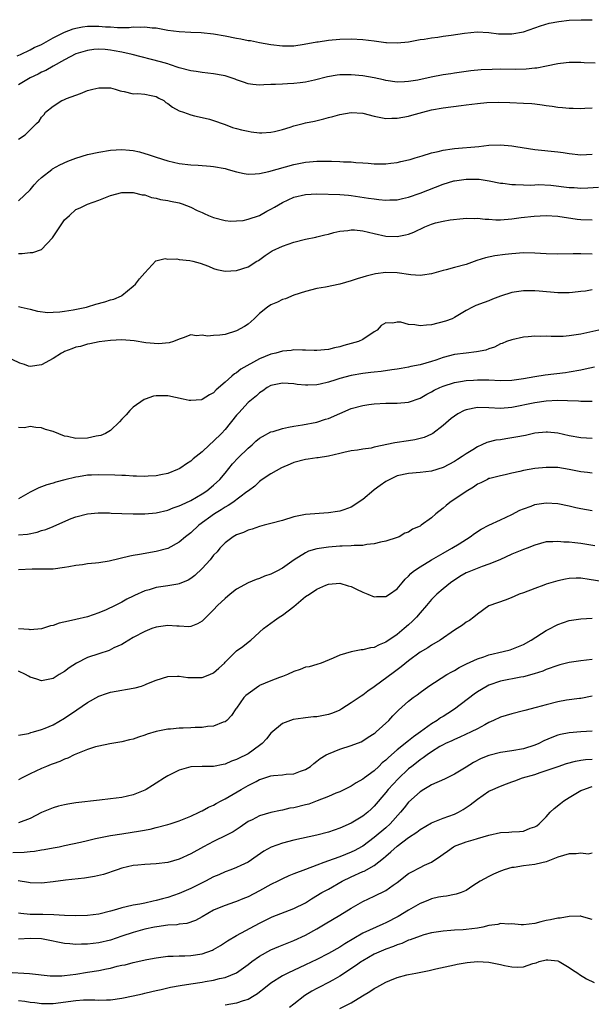
# Model space of a CAD drawing. Units: inches. Extents: x 2559000 to 2562000, y 1542000 to 1545000.
# Drawn here: x 2559437 to 2559537, y 1543272 to 1543443 of the extents above; entities that cross this region are included whole.
import ezdxf

# ---------------------------------------------------------------- set-up
doc = ezdxf.new("R2010")
doc.units = ezdxf.units.IN
doc.header["$MEASUREMENT"] = 0
doc.layers.add('LD25591542_2ft', color=105, linetype='Continuous')

msp = doc.modelspace()

# ---------------------------------------------------------------- linework, layer by layer
at = {"layer": 'LD25591542_2ft'}
for points, elevation in [([(2559436.77, 1543436.77), (2559437.31, 1543437), (2559439, 1543437.81), (2559439.73, 1543438.27), (2559441, 1543438.79), (2559443, 1543439.94), (2559445, 1543440.94), (2559446.49, 1543441.51), (2559447, 1543441.63), (2559448.15, 1543441.85), (2559449, 1543441.94), (2559451, 1543441.95), (2559452.14, 1543441.86), (2559453, 1543441.82), (2559454.27, 1543441.73), (2559455, 1543441.75), (2559456.26, 1543441.74), (2559457, 1543441.83), (2559458.21, 1543441.79), (2559459, 1543441.86), (2559460.31, 1543441.69), (2559461, 1543441.65), (2559463, 1543441.29), (2559465, 1543441.02), (2559467, 1543440.91), (2559468.84, 1543440.84), (2559471, 1543440.64), (2559473, 1543440.29), (2559475, 1543439.87), (2559475.75, 1543439.75), (2559477, 1543439.49), (2559477.44, 1543439.44), (2559479, 1543439.13), (2559481, 1543438.77), (2559483, 1543438.52), (2559483.46, 1543438.54), (2559485, 1543438.54), (2559486.81, 1543438.81), (2559489, 1543439.23), (2559489.25, 1543439.25), (2559491, 1543439.5), (2559493, 1543439.68), (2559495, 1543439.75), (2559497, 1543439.65), (2559499, 1543439.4), (2559499.37, 1543439.37), (2559501, 1543439.14), (2559501.14, 1543439.14), (2559503, 1543439.04), (2559505, 1543439.25), (2559507, 1543439.63), (2559507.72, 1543439.72), (2559509, 1543439.95), (2559510.06, 1543440.06), (2559511, 1543440.22), (2559512.4, 1543440.4), (2559514.75, 1543440.75), (2559516.96, 1543440.96), (2559519, 1543440.86), (2559520.65, 1543440.65), (2559521, 1543440.63), (2559523, 1543440.61), (2559525, 1543441), (2559527.96, 1543442.04), (2559529.52, 1543442.48), (2559531.2, 1543442.8), (2559533, 1543443.01), (2559535.09, 1543443.09), (2559537, 1543443.05)], 8068), ([(2559537.53, 1543435.53), (2559535.58, 1543435.58), (2559535, 1543435.61), (2559533.62, 1543435.62), (2559533, 1543435.61), (2559531.45, 1543435.45), (2559531, 1543435.38), (2559529.02, 1543434.98), (2559527.34, 1543434.66), (2559527, 1543434.65), (2559525.51, 1543434.49), (2559523.57, 1543434.43), (2559521, 1543434.45), (2559519.56, 1543434.44), (2559517.64, 1543434.36), (2559515.81, 1543434.19), (2559513, 1543433.8), (2559512.33, 1543433.67), (2559511, 1543433.47), (2559508.93, 1543433.07), (2559506.57, 1543432.57), (2559505, 1543432.32), (2559504.26, 1543432.26), (2559503, 1543432.23), (2559501, 1543432.5), (2559500.6, 1543432.6), (2559498.96, 1543432.96), (2559497, 1543433.33), (2559495, 1543433.51), (2559493, 1543433.49), (2559492.56, 1543433.44), (2559490.84, 1543433.16), (2559488.58, 1543432.58), (2559487, 1543432.22), (2559486.09, 1543432.09), (2559485, 1543431.96), (2559483.89, 1543431.89), (2559483, 1543431.87), (2559481.81, 1543431.81), (2559481, 1543431.81), (2559479.73, 1543431.73), (2559479, 1543431.71), (2559477.81, 1543431.81), (2559477, 1543431.9), (2559476.2, 1543432.2), (2559475, 1543432.61), (2559474.74, 1543432.74), (2559473, 1543433.31), (2559472.65, 1543433.35), (2559471, 1543433.66), (2559469, 1543433.87), (2559467.95, 1543434.05), (2559467, 1543434.18), (2559465, 1543434.71), (2559463.29, 1543435.29), (2559463, 1543435.37), (2559461.75, 1543435.75), (2559456.81, 1543437), (2559455, 1543437.41), (2559453.68, 1543437.68), (2559453, 1543437.78), (2559452.12, 1543437.88), (2559451, 1543437.95), (2559450.1, 1543437.9), (2559449, 1543437.74), (2559447, 1543437.12), (2559445, 1543436.11), (2559443, 1543435), (2559441.74, 1543434.26), (2559441, 1543433.92), (2559440.39, 1543433.61), (2559439, 1543432.96), (2559437, 1543431.74)], 8070), ([(2559437, 1543422.28), (2559438.15, 1543423), (2559439, 1543423.89), (2559440.11, 1543425), (2559440.59, 1543425.41), (2559441, 1543426.11), (2559441.45, 1543426.55), (2559441.69, 1543427), (2559443, 1543428), (2559444.51, 1543429), (2559444.87, 1543429.13), (2559445, 1543429.2), (2559445.35, 1543429.35), (2559447.77, 1543430.23), (2559449, 1543430.73), (2559449.94, 1543431), (2559451, 1543431.24), (2559453, 1543431.22), (2559453.83, 1543431), (2559454.7, 1543430.7), (2559455, 1543430.63), (2559455.42, 1543430.58), (2559457, 1543430.2), (2559457.78, 1543430.22), (2559459, 1543430.11), (2559460.1, 1543429.9), (2559461, 1543429.69), (2559461.44, 1543429.44), (2559462.32, 1543429), (2559462.68, 1543428.68), (2559463, 1543428.49), (2559463.83, 1543427.83), (2559465, 1543427.23), (2559465.73, 1543427), (2559467, 1543426.52), (2559467.64, 1543426.36), (2559469, 1543426.07), (2559470.26, 1543425.74), (2559471, 1543425.52), (2559472.86, 1543424.86), (2559473, 1543424.83), (2559474.31, 1543424.31), (2559475, 1543424.16), (2559475.88, 1543423.88), (2559477, 1543423.65), (2559477.55, 1543423.55), (2559479, 1543423.38), (2559479.39, 1543423.39), (2559481, 1543423.49), (2559481.62, 1543423.62), (2559483, 1543423.96), (2559484.36, 1543424.36), (2559485, 1543424.57), (2559486.62, 1543425), (2559487, 1543425.1), (2559488.57, 1543425.43), (2559490.19, 1543425.81), (2559491, 1543426.05), (2559491.77, 1543426.23), (2559493, 1543426.59), (2559495, 1543426.91), (2559497, 1543426.78), (2559499, 1543426.27), (2559499.87, 1543426.13), (2559501, 1543425.89), (2559502.06, 1543425.94), (2559503, 1543425.92), (2559505, 1543426.29), (2559505.56, 1543426.44), (2559507.45, 1543427), (2559509, 1543427.39), (2559511, 1543427.73), (2559514.14, 1543428.14), (2559515, 1543428.27), (2559517, 1543428.5), (2559518.64, 1543428.64), (2559520.71, 1543428.71), (2559522.66, 1543428.66), (2559525, 1543428.57), (2559526.47, 1543428.47), (2559527, 1543428.43), (2559528.28, 1543428.28), (2559529, 1543428.16), (2559530.03, 1543428.03), (2559531, 1543427.86), (2559531.81, 1543427.81), (2559533, 1543427.68), (2559533.68, 1543427.68), (2559535, 1543427.64), (2559535.69, 1543427.69), (2559537, 1543427.75)], 8072), ([(2559437, 1543411.51), (2559439, 1543413.45), (2559439.71, 1543414.29), (2559440.33, 1543415), (2559441, 1543415.58), (2559442.78, 1543417), (2559442.91, 1543417.09), (2559444.19, 1543417.81), (2559445.58, 1543418.42), (2559447, 1543418.99), (2559449, 1543419.59), (2559451, 1543420), (2559453, 1543420.33), (2559455, 1543420.48), (2559456.36, 1543420.36), (2559457, 1543420.28), (2559458.05, 1543420.05), (2559459, 1543419.76), (2559459.61, 1543419.61), (2559461, 1543419.11), (2559463, 1543418.5), (2559465, 1543418.04), (2559467, 1543417.78), (2559468.28, 1543417.72), (2559470.43, 1543417.57), (2559471, 1543417.52), (2559473, 1543417.14), (2559473.55, 1543417), (2559475, 1543416.56), (2559476.31, 1543416.31), (2559477, 1543416.19), (2559478.22, 1543416.22), (2559479, 1543416.29), (2559480.62, 1543416.62), (2559485, 1543417.84), (2559487, 1543418.26), (2559487.69, 1543418.31), (2559489, 1543418.45), (2559489.56, 1543418.44), (2559491, 1543418.46), (2559491.57, 1543418.43), (2559493, 1543418.41), (2559493.65, 1543418.35), (2559495, 1543418.31), (2559495.78, 1543418.22), (2559497, 1543418.15), (2559497.93, 1543418.07), (2559499, 1543418), (2559501, 1543417.99), (2559501.88, 1543418.12), (2559503, 1543418.22), (2559503.61, 1543418.39), (2559505, 1543418.67), (2559505.25, 1543418.75), (2559506.14, 1543419), (2559507.37, 1543419.37), (2559509, 1543419.89), (2559510.13, 1543420.13), (2559511, 1543420.36), (2559512.57, 1543420.57), (2559513, 1543420.65), (2559517.21, 1543421), (2559519, 1543421.2), (2559521, 1543421.28), (2559523, 1543421.12), (2559523.67, 1543421), (2559527, 1543420.5), (2559531, 1543420.05), (2559531.93, 1543419.93), (2559533, 1543419.75), (2559535, 1543419.53), (2559537, 1543419.65)], 8074), ([(2559437, 1543402.36), (2559437.62, 1543402.38), (2559439, 1543402.52), (2559439.47, 1543402.53), (2559441, 1543403.08), (2559442.89, 1543405.11), (2559443.71, 1543406.29), (2559444.17, 1543407), (2559445, 1543408.21), (2559445.86, 1543409), (2559447, 1543410.03), (2559447.71, 1543410.29), (2559449, 1543410.93), (2559451, 1543411.67), (2559453, 1543412.45), (2559455, 1543412.98), (2559457, 1543412.99), (2559458.57, 1543412.57), (2559459, 1543412.56), (2559460.14, 1543412.14), (2559461, 1543411.99), (2559461.76, 1543411.76), (2559463, 1543411.57), (2559463.46, 1543411.46), (2559465, 1543411.18), (2559465.54, 1543411), (2559467, 1543410.45), (2559468.13, 1543409.87), (2559469, 1543409.47), (2559469.35, 1543409.35), (2559470.08, 1543409), (2559471, 1543408.6), (2559473, 1543408.12), (2559474.01, 1543408.01), (2559475, 1543408.02), (2559476.13, 1543408.13), (2559477, 1543408.34), (2559478.97, 1543408.97), (2559480.29, 1543409.71), (2559481, 1543410.05), (2559481.59, 1543410.41), (2559483, 1543411.23), (2559485, 1543412.16), (2559487, 1543412.66), (2559489, 1543412.77), (2559493, 1543412.62), (2559494.5, 1543412.5), (2559495, 1543412.47), (2559498.02, 1543412.02), (2559499, 1543411.85), (2559499.79, 1543411.79), (2559501, 1543411.64), (2559501.69, 1543411.69), (2559503, 1543411.71), (2559503.93, 1543411.93), (2559505, 1543412.16), (2559507, 1543412.85), (2559511, 1543414.41), (2559512.9, 1543415), (2559513, 1543415.03), (2559515, 1543415.32), (2559515.32, 1543415.32), (2559517.28, 1543415.28), (2559519.02, 1543415.02), (2559521, 1543414.62), (2559521.42, 1543414.58), (2559523, 1543414.36), (2559523.61, 1543414.39), (2559525, 1543414.31), (2559526.27, 1543414.27), (2559527, 1543414.33), (2559527.64, 1543414.36), (2559529.76, 1543414.24), (2559533, 1543413.88), (2559533.84, 1543413.84), (2559535, 1543413.76), (2559536.22, 1543413.78), (2559538.1, 1543413.9)], 8076), ([(2559437, 1543393.13), (2559437.47, 1543393), (2559439, 1543392.68), (2559440.32, 1543392.32), (2559442.08, 1543392.08), (2559443, 1543392.13), (2559444.17, 1543392.17), (2559445, 1543392.32), (2559446.52, 1543392.52), (2559448.81, 1543393), (2559449, 1543393.04), (2559450.48, 1543393.52), (2559452.05, 1543393.95), (2559453, 1543394.27), (2559453.59, 1543394.41), (2559454.91, 1543395), (2559455, 1543395.05), (2559457, 1543396.66), (2559457.36, 1543397), (2559458.07, 1543397.93), (2559459, 1543399.01), (2559460.94, 1543401.06), (2559462.54, 1543401.46), (2559463, 1543401.39), (2559464.59, 1543401.41), (2559465, 1543401.33), (2559466.88, 1543401.12), (2559467.39, 1543401), (2559468.65, 1543400.65), (2559470.12, 1543400.12), (2559471, 1543399.73), (2559471.58, 1543399.58), (2559473, 1543399.29), (2559475, 1543399.37), (2559477, 1543400.05), (2559478.53, 1543401), (2559478.84, 1543401.16), (2559479.98, 1543402.02), (2559481.18, 1543402.82), (2559483, 1543403.63), (2559484, 1543404), (2559485, 1543404.34), (2559487, 1543404.83), (2559488.8, 1543405.2), (2559489, 1543405.23), (2559490.38, 1543405.62), (2559491, 1543405.72), (2559491.96, 1543406.04), (2559493, 1543406.24), (2559494.38, 1543406.38), (2559495, 1543406.5), (2559495.53, 1543406.47), (2559497, 1543406.31), (2559499, 1543405.83), (2559501, 1543405.39), (2559503, 1543405.29), (2559504.42, 1543405.58), (2559505, 1543405.71), (2559505.9, 1543406.1), (2559507.82, 1543407), (2559509, 1543407.47), (2559509.67, 1543407.67), (2559511, 1543407.99), (2559512.23, 1543408.23), (2559514.48, 1543408.48), (2559515, 1543408.52), (2559516.47, 1543408.47), (2559517, 1543408.49), (2559518.31, 1543408.31), (2559519, 1543408.31), (2559520.22, 1543408.22), (2559521, 1543408.24), (2559523, 1543408.39), (2559524.61, 1543408.61), (2559526.87, 1543408.87), (2559528.96, 1543408.96), (2559531, 1543408.84), (2559534.35, 1543408.35), (2559535, 1543408.28), (2559537, 1543408.22)], 8078), ([(2559537, 1543402.25), (2559535, 1543402.32), (2559533.68, 1543402.32), (2559531, 1543402.24), (2559529, 1543402.31), (2559527, 1543402.44), (2559525, 1543402.46), (2559523, 1543402.31), (2559521.82, 1543402.18), (2559520.05, 1543401.95), (2559518.4, 1543401.6), (2559516.89, 1543401.11), (2559515, 1543400.46), (2559513, 1543399.94), (2559511.52, 1543399.52), (2559511, 1543399.41), (2559509, 1543398.81), (2559507.44, 1543398.56), (2559507, 1543398.52), (2559505.35, 1543398.65), (2559503.01, 1543399.01), (2559501, 1543399.04), (2559499.21, 1543398.79), (2559497.59, 1543398.41), (2559497, 1543398.21), (2559496.04, 1543397.96), (2559495, 1543397.57), (2559493, 1543397), (2559490.5, 1543396.5), (2559489, 1543396.25), (2559487, 1543395.76), (2559485, 1543395.09), (2559483.52, 1543394.48), (2559483, 1543394.32), (2559482.13, 1543393.87), (2559481, 1543393.4), (2559480.39, 1543393), (2559479, 1543391.88), (2559478.06, 1543391), (2559477, 1543390.06), (2559476.39, 1543389.61), (2559475, 1543388.86), (2559473, 1543388.27), (2559472.1, 1543388.1), (2559471, 1543388.06), (2559469.95, 1543387.95), (2559469, 1543388.15), (2559468, 1543388), (2559467, 1543388.17), (2559465.67, 1543387.67), (2559465, 1543387.45), (2559464.03, 1543387), (2559463.22, 1543386.78), (2559461.41, 1543386.59), (2559459.21, 1543386.79), (2559457.13, 1543387.13), (2559455, 1543387.29), (2559453, 1543387.19), (2559451.04, 1543386.96), (2559449.39, 1543386.61), (2559449, 1543386.57), (2559447.82, 1543386.18), (2559447, 1543386.05), (2559446.28, 1543385.72), (2559445, 1543385.27), (2559444.82, 1543385.18), (2559444.46, 1543385), (2559443, 1543384.04), (2559441, 1543382.98), (2559439, 1543382.67), (2559438.74, 1543382.74), (2559438.02, 1543383), (2559437.24, 1543383.24), (2559435.88, 1543383.88)], 8080), ([(2559537, 1543396.02), (2559535.81, 1543395.81), (2559535, 1543395.74), (2559533.54, 1543395.54), (2559533, 1543395.49), (2559531, 1543395.48), (2559527.77, 1543395.77), (2559527, 1543395.85), (2559525, 1543395.84), (2559523, 1543395.54), (2559521, 1543394.94), (2559519.6, 1543394.4), (2559519, 1543394.13), (2559518.16, 1543393.84), (2559516.73, 1543393.27), (2559516.11, 1543393), (2559515, 1543392.41), (2559513.56, 1543391.56), (2559513, 1543391.2), (2559512.61, 1543391), (2559511.45, 1543390.55), (2559509, 1543389.91), (2559508.11, 1543389.89), (2559507, 1543389.75), (2559506.07, 1543389.93), (2559505, 1543390.01), (2559503.62, 1543390.38), (2559503, 1543390.42), (2559502.22, 1543390.21), (2559501, 1543390.28), (2559500.21, 1543389.79), (2559499.5, 1543389), (2559499, 1543388.7), (2559497, 1543387.38), (2559496.23, 1543387), (2559495, 1543386.65), (2559493.67, 1543386.33), (2559493, 1543386.12), (2559492.07, 1543385.93), (2559491, 1543385.65), (2559489, 1543385.48), (2559488.53, 1543385.47), (2559487, 1543385.53), (2559486.49, 1543385.51), (2559485, 1543385.55), (2559484.53, 1543385.47), (2559483, 1543385.34), (2559481.83, 1543385), (2559481, 1543384.81), (2559479, 1543384), (2559475.77, 1543382.23), (2559475, 1543381.59), (2559474.61, 1543381.39), (2559474.16, 1543381), (2559473, 1543379.93), (2559471.42, 1543378.58), (2559471, 1543378.08), (2559470.27, 1543377.73), (2559469, 1543376.91), (2559468.88, 1543376.88), (2559467, 1543376.73), (2559466.75, 1543376.75), (2559465.67, 1543377), (2559463, 1543377.55), (2559462.42, 1543377.58), (2559461, 1543377.58), (2559460.53, 1543377.47), (2559459.07, 1543377), (2559458.91, 1543376.91), (2559457, 1543375.57), (2559456.39, 1543375), (2559455.77, 1543374.23), (2559455, 1543373.48), (2559454.58, 1543373), (2559453, 1543371.53), (2559452.14, 1543371), (2559451.35, 1543370.65), (2559450.52, 1543370.52), (2559449, 1543370.18), (2559447, 1543370.13), (2559445.55, 1543370.45), (2559445, 1543370.53), (2559443, 1543371.33), (2559441.71, 1543371.71), (2559441, 1543372), (2559440.03, 1543372.03), (2559439, 1543372.23), (2559438.01, 1543372.01), (2559437, 1543372.02)], 8082), ([(2559538.18, 1543389), (2559535, 1543388.32), (2559533, 1543387.99), (2559531.92, 1543387.92), (2559531, 1543387.88), (2559529.87, 1543387.87), (2559529, 1543387.93), (2559527.9, 1543387.9), (2559527, 1543387.94), (2559525.81, 1543387.81), (2559525, 1543387.76), (2559523, 1543387.34), (2559522.08, 1543387), (2559521.32, 1543386.68), (2559521, 1543386.59), (2559519.97, 1543386.03), (2559519, 1543385.77), (2559518.46, 1543385.54), (2559516.8, 1543385.2), (2559515, 1543384.99), (2559513, 1543384.73), (2559511, 1543384.21), (2559509.76, 1543383.76), (2559509, 1543383.51), (2559507, 1543382.94), (2559505.35, 1543382.65), (2559505, 1543382.55), (2559503.68, 1543382.32), (2559503, 1543382.18), (2559502.08, 1543382.08), (2559500.22, 1543381.78), (2559499, 1543381.69), (2559498.4, 1543381.6), (2559497, 1543381.46), (2559495, 1543381.11), (2559493, 1543380.56), (2559492.33, 1543380.33), (2559491, 1543379.92), (2559489.59, 1543379.59), (2559489, 1543379.48), (2559487.4, 1543379.4), (2559487, 1543379.4), (2559485.56, 1543379.56), (2559485, 1543379.63), (2559483, 1543379.79), (2559481, 1543379.38), (2559480.33, 1543379), (2559479.57, 1543378.43), (2559479, 1543378.09), (2559478.45, 1543377.55), (2559477, 1543376.38), (2559475.38, 1543374.62), (2559475, 1543374.19), (2559473, 1543371.68), (2559472.35, 1543371), (2559471, 1543369.64), (2559470.26, 1543369), (2559469, 1543367.82), (2559467.95, 1543367), (2559467.43, 1543366.57), (2559467, 1543366.18), (2559466.28, 1543365.72), (2559465.29, 1543365), (2559465, 1543364.82), (2559464.72, 1543364.72), (2559463, 1543364.02), (2559461.82, 1543363.82), (2559461, 1543363.64), (2559459.56, 1543363.56), (2559459, 1543363.5), (2559457.56, 1543363.56), (2559457, 1543363.54), (2559455.66, 1543363.66), (2559455, 1543363.67), (2559453.76, 1543363.76), (2559451, 1543363.82), (2559449.73, 1543363.73), (2559449, 1543363.71), (2559447.45, 1543363.45), (2559447, 1543363.4), (2559445.05, 1543362.95), (2559443.47, 1543362.53), (2559443, 1543362.36), (2559441.95, 1543362.05), (2559440.5, 1543361.5), (2559439, 1543360.8), (2559437, 1543359.61)], 8084), ([(2559437, 1543353.32), (2559438.55, 1543353.45), (2559440.22, 1543353.78), (2559441, 1543354.07), (2559441.74, 1543354.26), (2559443, 1543354.79), (2559443.16, 1543354.84), (2559446.16, 1543356.16), (2559447, 1543356.48), (2559449, 1543357.01), (2559450.85, 1543357.15), (2559451, 1543357.17), (2559452.83, 1543357.17), (2559453.13, 1543357.13), (2559455, 1543357.07), (2559456.98, 1543356.98), (2559458.98, 1543356.98), (2559461, 1543357.17), (2559463, 1543357.65), (2559463.95, 1543358.05), (2559465, 1543358.37), (2559465.41, 1543358.59), (2559467, 1543359.3), (2559469, 1543360.47), (2559469.8, 1543361), (2559471, 1543362.01), (2559472.07, 1543363), (2559473, 1543364.08), (2559474.31, 1543365.69), (2559475.27, 1543366.73), (2559477, 1543368.45), (2559477.69, 1543369), (2559478.37, 1543369.63), (2559479, 1543370.17), (2559479.51, 1543370.49), (2559481, 1543371.26), (2559481.36, 1543371.36), (2559483, 1543371.89), (2559484.08, 1543372.08), (2559485, 1543372.29), (2559486.49, 1543372.49), (2559489, 1543372.96), (2559490.51, 1543373.49), (2559491, 1543373.63), (2559493, 1543374.49), (2559495, 1543375.34), (2559497, 1543375.88), (2559498.04, 1543376.04), (2559499, 1543376.15), (2559501, 1543376.26), (2559503, 1543376.29), (2559505, 1543376.45), (2559507, 1543377.13), (2559508.17, 1543377.83), (2559509, 1543378.25), (2559509.47, 1543378.53), (2559510.42, 1543379), (2559511, 1543379.25), (2559513, 1543379.89), (2559514.05, 1543380.05), (2559515, 1543380.22), (2559516.3, 1543380.3), (2559517, 1543380.37), (2559519, 1543380.36), (2559521, 1543380.25), (2559523, 1543380.27), (2559525, 1543380.57), (2559527, 1543380.95), (2559528.77, 1543381.23), (2559532.35, 1543381.65), (2559533, 1543381.74), (2559535, 1543382.07), (2559535.75, 1543382.25), (2559537.39, 1543382.61)], 8086), ([(2559537, 1543376.55), (2559536.58, 1543376.58), (2559535, 1543376.57), (2559534.61, 1543376.61), (2559532.71, 1543376.71), (2559531, 1543376.73), (2559529, 1543376.61), (2559527, 1543376.33), (2559523, 1543375.5), (2559521, 1543375.35), (2559519, 1543375.47), (2559517, 1543375.52), (2559515, 1543375.14), (2559514.66, 1543375), (2559513.57, 1543374.43), (2559512.4, 1543373.6), (2559511, 1543372.37), (2559509.19, 1543371), (2559509, 1543370.89), (2559507.68, 1543370.32), (2559507, 1543370.11), (2559506.1, 1543369.9), (2559505, 1543369.72), (2559502.61, 1543369.39), (2559499, 1543368.59), (2559498.44, 1543368.44), (2559497, 1543368.26), (2559496.08, 1543368.08), (2559495, 1543367.97), (2559493.67, 1543367.67), (2559493, 1543367.49), (2559491, 1543367.04), (2559489.24, 1543366.76), (2559489, 1543366.75), (2559487.48, 1543366.52), (2559487, 1543366.48), (2559485, 1543365.95), (2559484.32, 1543365.68), (2559482.85, 1543365), (2559481, 1543363.96), (2559479.49, 1543363), (2559479.21, 1543362.79), (2559479, 1543362.66), (2559478.17, 1543361.83), (2559477.08, 1543361), (2559476.81, 1543360.81), (2559474.37, 1543359), (2559473.56, 1543358.44), (2559473, 1543358.15), (2559472.31, 1543357.69), (2559471.15, 1543357), (2559468.4, 1543355), (2559467, 1543353.71), (2559466.09, 1543353), (2559465, 1543352.07), (2559463, 1543350.96), (2559461, 1543350.41), (2559458.06, 1543349.94), (2559457, 1543349.75), (2559456.38, 1543349.62), (2559452.77, 1543348.77), (2559451, 1543348.47), (2559450.39, 1543348.39), (2559449, 1543348.27), (2559448.13, 1543348.13), (2559447, 1543348.01), (2559445.77, 1543347.77), (2559445, 1543347.64), (2559443, 1543347.38), (2559441.36, 1543347.36), (2559441, 1543347.34), (2559439.35, 1543347.35), (2559437, 1543347.25)], 8088), ([(2559537, 1543370.13), (2559535, 1543370.22), (2559533, 1543370.6), (2559531.03, 1543371.03), (2559529.22, 1543371.22), (2559529, 1543371.23), (2559527, 1543371.03), (2559525.34, 1543370.66), (2559523.67, 1543370.33), (2559523, 1543370.22), (2559521.93, 1543370.07), (2559521, 1543369.92), (2559520.18, 1543369.82), (2559518.6, 1543369.4), (2559517.75, 1543369), (2559517, 1543368.69), (2559516.16, 1543368.16), (2559515, 1543367.47), (2559514.32, 1543367), (2559513.51, 1543366.49), (2559513, 1543366.12), (2559511, 1543365.08), (2559509, 1543364.46), (2559507, 1543364.18), (2559505, 1543364.05), (2559503, 1543363.63), (2559501.72, 1543363), (2559501.26, 1543362.74), (2559501, 1543362.62), (2559500.04, 1543361.96), (2559499, 1543361.16), (2559498.9, 1543361.1), (2559497, 1543359.47), (2559495, 1543358.14), (2559493.68, 1543357.68), (2559493, 1543357.47), (2559492.58, 1543357.42), (2559491, 1543357.15), (2559487, 1543356.87), (2559485, 1543356.47), (2559483, 1543355.86), (2559481, 1543355.29), (2559479.83, 1543355), (2559479, 1543354.77), (2559477.69, 1543354.31), (2559477, 1543354.15), (2559476.23, 1543353.77), (2559475, 1543353.35), (2559474.41, 1543353), (2559473, 1543351.95), (2559472.09, 1543351), (2559471.6, 1543350.4), (2559471, 1543349.77), (2559470.37, 1543349), (2559469, 1543347.47), (2559467.73, 1543346.27), (2559467, 1543345.72), (2559466.56, 1543345.44), (2559465, 1543344.8), (2559464.77, 1543344.77), (2559463, 1543344.44), (2559461, 1543344.14), (2559459.76, 1543343.76), (2559459, 1543343.57), (2559457.22, 1543342.78), (2559457, 1543342.67), (2559455.87, 1543342.13), (2559455, 1543341.61), (2559453.81, 1543341), (2559452.29, 1543340.29), (2559451, 1543339.77), (2559449, 1543339.03), (2559447, 1543338.57), (2559445.69, 1543338.31), (2559444.07, 1543337.93), (2559443, 1543337.57), (2559442.54, 1543337.46), (2559441, 1543336.95), (2559439, 1543336.78), (2559438.82, 1543336.82), (2559436.98, 1543336.98)], 8090), ([(2559537, 1543364.09), (2559536.2, 1543364.2), (2559535, 1543364.32), (2559533, 1543364.75), (2559531, 1543365.05), (2559529, 1543365.09), (2559527, 1543364.91), (2559525, 1543364.56), (2559524.4, 1543364.4), (2559523, 1543364.1), (2559521.81, 1543363.81), (2559521, 1543363.64), (2559519.17, 1543363.17), (2559519, 1543363.13), (2559518.72, 1543363), (2559517.58, 1543362.42), (2559517, 1543362.17), (2559516.33, 1543361.67), (2559515, 1543360.91), (2559512.17, 1543359), (2559511.53, 1543358.47), (2559511, 1543357.99), (2559509.73, 1543357), (2559509, 1543356.32), (2559507.2, 1543355), (2559507, 1543354.87), (2559505.68, 1543354.32), (2559505, 1543353.81), (2559504.36, 1543353.64), (2559503.37, 1543353), (2559503, 1543352.85), (2559501, 1543352.22), (2559500.08, 1543352.08), (2559499, 1543351.76), (2559497.68, 1543351.68), (2559497, 1543351.51), (2559495.5, 1543351.5), (2559495, 1543351.4), (2559493.39, 1543351.39), (2559493, 1543351.34), (2559491, 1543351.21), (2559489, 1543350.9), (2559487.52, 1543350.48), (2559487, 1543350.23), (2559485.03, 1543349), (2559483, 1543347.53), (2559482.02, 1543347), (2559481, 1543346.47), (2559479.89, 1543346.11), (2559479, 1543345.74), (2559478.43, 1543345.57), (2559477, 1543344.99), (2559475, 1543343.9), (2559473.87, 1543343), (2559473, 1543342.27), (2559471.7, 1543341), (2559471, 1543340.25), (2559469.37, 1543338.63), (2559469, 1543338.3), (2559468.19, 1543337.81), (2559467, 1543337.38), (2559466.66, 1543337.34), (2559465, 1543337.43), (2559464.57, 1543337.43), (2559463, 1543337.56), (2559461, 1543337.27), (2559460.24, 1543337), (2559459, 1543336.52), (2559457, 1543335.45), (2559456.21, 1543335), (2559455.47, 1543334.53), (2559455, 1543334.26), (2559453.63, 1543333.63), (2559452.79, 1543333.21), (2559451, 1543332.63), (2559449, 1543331.94), (2559447.11, 1543331), (2559445.83, 1543330.17), (2559445, 1543329.54), (2559444.09, 1543329), (2559443, 1543328.3), (2559442.13, 1543328.13), (2559441, 1543327.88), (2559440.19, 1543328.19), (2559439, 1543328.53), (2559438.72, 1543328.72), (2559438.23, 1543329), (2559437, 1543329.59)], 8092), ([(2559437, 1543318.44), (2559438.74, 1543318.74), (2559439, 1543318.82), (2559439.12, 1543318.88), (2559439.6, 1543319), (2559441, 1543319.41), (2559441.66, 1543319.66), (2559443, 1543320.25), (2559445, 1543321.38), (2559447.16, 1543322.84), (2559449, 1543324.12), (2559451, 1543325.23), (2559452.3, 1543325.7), (2559453, 1543325.92), (2559455, 1543326.3), (2559455.63, 1543326.37), (2559457.31, 1543326.69), (2559458.41, 1543327), (2559459, 1543327.19), (2559459.36, 1543327.36), (2559461, 1543328.03), (2559463, 1543328.65), (2559464.69, 1543328.69), (2559465, 1543328.72), (2559466.5, 1543328.5), (2559468.47, 1543328.47), (2559469, 1543328.5), (2559470.34, 1543329), (2559471, 1543329.29), (2559471.91, 1543330.09), (2559472.88, 1543331), (2559473, 1543331.14), (2559475, 1543333.13), (2559476.11, 1543333.89), (2559477, 1543334.62), (2559477.5, 1543335), (2559479.72, 1543337), (2559481.59, 1543338.41), (2559482.4, 1543339), (2559483, 1543339.36), (2559485, 1543340.88), (2559487, 1543342.57), (2559487.7, 1543343), (2559489, 1543343.86), (2559490.57, 1543344.57), (2559491, 1543344.73), (2559493, 1543344.93), (2559494.46, 1543344.46), (2559495, 1543344.36), (2559495.89, 1543343.89), (2559497, 1543343.38), (2559497.86, 1543343), (2559499, 1543342.52), (2559499.41, 1543342.59), (2559501, 1543342.59), (2559501.64, 1543343), (2559503, 1543343.94), (2559503.84, 1543345), (2559504.37, 1543345.63), (2559505, 1543346.15), (2559505.4, 1543346.6), (2559505.87, 1543347), (2559507, 1543347.79), (2559509.01, 1543349), (2559511, 1543350.14), (2559512.55, 1543351), (2559513.78, 1543351.78), (2559515.75, 1543353), (2559516.45, 1543353.55), (2559517.65, 1543354.35), (2559519, 1543355.04), (2559521, 1543355.97), (2559523, 1543356.87), (2559524.39, 1543357.61), (2559525, 1543357.86), (2559526.34, 1543358.34), (2559527, 1543358.61), (2559527.33, 1543358.67), (2559529, 1543358.91), (2559531, 1543358.81), (2559533, 1543358.41), (2559534.13, 1543358.13), (2559535, 1543357.94), (2559537, 1543357.57)], 8094), ([(2559537.45, 1543351.45), (2559535.74, 1543351.74), (2559535, 1543351.85), (2559533.94, 1543351.94), (2559533, 1543352.06), (2559532.07, 1543352.07), (2559531, 1543352.2), (2559530.11, 1543352.11), (2559529, 1543352.11), (2559527, 1543351.55), (2559525.64, 1543351), (2559525, 1543350.76), (2559523, 1543349.95), (2559520.9, 1543349), (2559519, 1543348.21), (2559517.83, 1543347.83), (2559515.21, 1543346.79), (2559515, 1543346.7), (2559513.92, 1543346.08), (2559512.32, 1543345), (2559511, 1543343.91), (2559509.93, 1543343), (2559509, 1543342.07), (2559508.12, 1543341), (2559507, 1543339.75), (2559506.36, 1543339), (2559505.69, 1543338.31), (2559505, 1543337.67), (2559504.23, 1543337), (2559503, 1543335.99), (2559501, 1543334.62), (2559499.84, 1543334.16), (2559499, 1543333.74), (2559498.35, 1543333.65), (2559497, 1543333.29), (2559496.71, 1543333.29), (2559495, 1543332.96), (2559493, 1543332.37), (2559491.85, 1543331.85), (2559489.72, 1543331), (2559489, 1543330.77), (2559487.63, 1543330.37), (2559487, 1543330.26), (2559486.1, 1543329.9), (2559485, 1543329.54), (2559483.85, 1543329), (2559483, 1543328.65), (2559482.47, 1543328.47), (2559481, 1543327.91), (2559479, 1543327.07), (2559478.88, 1543327), (2559477, 1543325.65), (2559476.64, 1543325.36), (2559476.25, 1543325), (2559475, 1543323.13), (2559474.89, 1543323), (2559474.11, 1543321.89), (2559473.28, 1543321), (2559473, 1543320.78), (2559472.69, 1543320.69), (2559471, 1543320.03), (2559469.96, 1543319.96), (2559469, 1543319.78), (2559467.77, 1543319.77), (2559467, 1543319.72), (2559465.67, 1543319.67), (2559465, 1543319.66), (2559463.5, 1543319.5), (2559463, 1543319.48), (2559461, 1543319.07), (2559459.41, 1543318.59), (2559459, 1543318.42), (2559457.89, 1543318.11), (2559457, 1543317.76), (2559456.35, 1543317.65), (2559455, 1543317.25), (2559452.9, 1543316.9), (2559451, 1543316.53), (2559450.38, 1543316.38), (2559449, 1543315.92), (2559447.26, 1543315.26), (2559446.69, 1543315), (2559445.56, 1543314.44), (2559445, 1543314.26), (2559444.16, 1543313.84), (2559443, 1543313.45), (2559442.7, 1543313.3), (2559441.89, 1543313), (2559441, 1543312.65), (2559439, 1543311.7), (2559437.62, 1543311), (2559437, 1543310.63)], 8096), ([(2559539, 1543345.13), (2559536.44, 1543345.56), (2559535, 1543345.78), (2559534.21, 1543345.79), (2559533, 1543345.74), (2559532.36, 1543345.64), (2559531, 1543345.34), (2559529.81, 1543345), (2559529, 1543344.74), (2559528.57, 1543344.57), (2559527, 1543344.01), (2559525, 1543343.24), (2559524.29, 1543343), (2559523.38, 1543342.62), (2559523, 1543342.44), (2559521.97, 1543342.03), (2559520.5, 1543341.5), (2559519, 1543340.99), (2559517, 1543339.54), (2559516.39, 1543339), (2559515.58, 1543338.42), (2559515, 1543338.13), (2559514.4, 1543337.6), (2559513.48, 1543337), (2559513, 1543336.74), (2559510.5, 1543335), (2559509, 1543334.12), (2559508.34, 1543333.66), (2559507, 1543332.87), (2559505, 1543331.4), (2559503.67, 1543330.33), (2559503, 1543329.81), (2559502.52, 1543329.48), (2559499, 1543326.83), (2559497.9, 1543326.1), (2559497, 1543325.39), (2559496.74, 1543325.26), (2559496.4, 1543325), (2559495, 1543324.05), (2559493.33, 1543323), (2559493, 1543322.81), (2559491.71, 1543322.29), (2559491, 1543322.01), (2559490.13, 1543321.87), (2559489, 1543321.63), (2559488.39, 1543321.61), (2559487, 1543321.45), (2559486.58, 1543321.42), (2559484.86, 1543321.14), (2559483, 1543320.49), (2559481, 1543318.77), (2559480.2, 1543317.8), (2559479.48, 1543317), (2559479, 1543316.62), (2559477, 1543315.18), (2559476.67, 1543315), (2559475.54, 1543314.46), (2559475, 1543314.17), (2559474.12, 1543313.88), (2559473, 1543313.38), (2559472.67, 1543313.33), (2559471, 1543312.95), (2559469, 1543312.96), (2559467, 1543312.92), (2559465, 1543312.36), (2559463, 1543311.34), (2559462.43, 1543311), (2559461, 1543310.08), (2559460.32, 1543309.68), (2559459.25, 1543309), (2559459, 1543308.86), (2559457, 1543308.05), (2559455, 1543307.6), (2559453, 1543307.32), (2559451.09, 1543307.09), (2559447, 1543306.66), (2559445.58, 1543306.42), (2559445, 1543306.3), (2559443.95, 1543306.05), (2559443, 1543305.78), (2559442.43, 1543305.57), (2559441, 1543304.95), (2559439, 1543303.94), (2559437, 1543303.18)], 8098), ([(2559436.01, 1543297.99), (2559437.97, 1543298.03), (2559439, 1543298.16), (2559439.78, 1543298.22), (2559441, 1543298.46), (2559441.48, 1543298.52), (2559443, 1543298.81), (2559444.07, 1543299), (2559445, 1543299.19), (2559447.82, 1543299.82), (2559449, 1543300.11), (2559450.41, 1543300.41), (2559451, 1543300.57), (2559453, 1543300.95), (2559455, 1543301.27), (2559458.24, 1543301.76), (2559459.94, 1543302.06), (2559461, 1543302.33), (2559463, 1543302.88), (2559463.41, 1543303), (2559465, 1543303.53), (2559465.85, 1543303.85), (2559467, 1543304.3), (2559468.49, 1543305), (2559468.82, 1543305.18), (2559469, 1543305.24), (2559470.1, 1543305.9), (2559471, 1543306.25), (2559471.46, 1543306.54), (2559472.34, 1543307), (2559473, 1543307.33), (2559475.8, 1543309), (2559477, 1543309.68), (2559478.39, 1543310.39), (2559479, 1543310.69), (2559479.25, 1543310.75), (2559481, 1543311.33), (2559481.41, 1543311.41), (2559483, 1543311.53), (2559483.64, 1543311.64), (2559485, 1543311.7), (2559486.16, 1543312.16), (2559487, 1543312.45), (2559487.88, 1543313), (2559488.47, 1543313.53), (2559489, 1543313.9), (2559489.6, 1543314.4), (2559490.62, 1543315), (2559491, 1543315.2), (2559493, 1543316.01), (2559495, 1543316.65), (2559496.7, 1543317.3), (2559497, 1543317.44), (2559497.92, 1543318.08), (2559499, 1543318.72), (2559499.14, 1543318.86), (2559499.34, 1543319), (2559501.52, 1543321), (2559502.22, 1543321.78), (2559503.2, 1543322.8), (2559505, 1543324.39), (2559505.8, 1543325), (2559506.51, 1543325.49), (2559507, 1543325.9), (2559508.54, 1543327), (2559511.68, 1543329), (2559512.52, 1543329.48), (2559513, 1543329.73), (2559513.79, 1543330.21), (2559515.11, 1543330.89), (2559517, 1543331.76), (2559518.08, 1543332.08), (2559519, 1543332.41), (2559521.45, 1543333), (2559522.67, 1543333.33), (2559523, 1543333.44), (2559524.13, 1543333.87), (2559525, 1543334.25), (2559526.37, 1543335), (2559529, 1543336.65), (2559529.69, 1543337), (2559530.53, 1543337.46), (2559531, 1543337.7), (2559533, 1543338.41), (2559535, 1543338.71), (2559537, 1543338.8)], 8100), ([(2559537, 1543331.63), (2559535, 1543331.39), (2559533, 1543331.08), (2559531.33, 1543330.67), (2559531, 1543330.57), (2559529, 1543329.87), (2559528.4, 1543329.6), (2559526.89, 1543329.11), (2559525, 1543328.62), (2559524.55, 1543328.55), (2559521, 1543327.86), (2559519, 1543327.16), (2559518.7, 1543327), (2559517, 1543325.99), (2559516.41, 1543325.59), (2559513.02, 1543322.98), (2559511.8, 1543322.2), (2559511, 1543321.69), (2559510.56, 1543321.44), (2559509.96, 1543321), (2559509, 1543320.41), (2559507.07, 1543319), (2559505.84, 1543318.16), (2559505, 1543317.47), (2559504.72, 1543317.28), (2559504.4, 1543317), (2559503, 1543315.88), (2559501.47, 1543314.53), (2559501, 1543314.06), (2559500.41, 1543313.59), (2559499.82, 1543313), (2559499, 1543312.25), (2559497.3, 1543311), (2559497, 1543310.75), (2559495.87, 1543310.13), (2559495, 1543309.55), (2559493, 1543308.59), (2559492.31, 1543308.31), (2559491, 1543307.75), (2559489.03, 1543306.97), (2559487.57, 1543306.43), (2559487, 1543306.28), (2559485, 1543305.8), (2559484.3, 1543305.7), (2559483, 1543305.39), (2559482.66, 1543305.34), (2559481, 1543304.95), (2559479, 1543304.39), (2559477.71, 1543303.71), (2559477, 1543303.37), (2559475.6, 1543302.4), (2559474.38, 1543301.62), (2559473.24, 1543301), (2559471, 1543299.93), (2559469.22, 1543299), (2559467, 1543297.74), (2559465, 1543296.82), (2559463, 1543296.27), (2559461, 1543296.04), (2559459, 1543295.93), (2559457.79, 1543295.79), (2559457, 1543295.72), (2559455, 1543295.26), (2559454.18, 1543295), (2559451.82, 1543294.18), (2559450.21, 1543293.79), (2559448.48, 1543293.52), (2559445.16, 1543293.16), (2559443, 1543292.89), (2559441, 1543292.67), (2559439, 1543292.69), (2559438.75, 1543292.75), (2559436.93, 1543293.07)], 8102), ([(2559537, 1543325.21), (2559535, 1543324.81), (2559534.8, 1543324.8), (2559532.51, 1543324.51), (2559531, 1543324.26), (2559529, 1543323.75), (2559527.24, 1543323.24), (2559525.26, 1543322.74), (2559525, 1543322.65), (2559523, 1543322.17), (2559521, 1543321.57), (2559519.78, 1543321), (2559519, 1543320.65), (2559518.26, 1543320.26), (2559517, 1543319.56), (2559515.91, 1543319), (2559513.92, 1543318.08), (2559513, 1543317.71), (2559512.54, 1543317.46), (2559511.45, 1543317), (2559511, 1543316.78), (2559510.46, 1543316.46), (2559509, 1543315.55), (2559508.23, 1543315), (2559507.54, 1543314.46), (2559507, 1543314.13), (2559506.38, 1543313.62), (2559505.57, 1543313), (2559505, 1543312.55), (2559503.15, 1543310.85), (2559501.42, 1543309), (2559501, 1543308.45), (2559499, 1543306.04), (2559498.47, 1543305.53), (2559497.88, 1543305), (2559497, 1543304.31), (2559495, 1543303.09), (2559493, 1543302.21), (2559491, 1543301.54), (2559489, 1543301), (2559485, 1543300.14), (2559483, 1543299.65), (2559481.05, 1543298.95), (2559479.78, 1543298.22), (2559478.61, 1543297.39), (2559477, 1543296.32), (2559475.74, 1543295.74), (2559475, 1543295.38), (2559474.02, 1543295), (2559473, 1543294.65), (2559471.88, 1543294.12), (2559471, 1543293.76), (2559469.6, 1543293), (2559467, 1543291.72), (2559465, 1543290.83), (2559463, 1543290.15), (2559462.08, 1543289.92), (2559461, 1543289.61), (2559460.48, 1543289.52), (2559459, 1543289.17), (2559458.13, 1543289), (2559457, 1543288.82), (2559456.75, 1543288.75), (2559455, 1543288.37), (2559454.07, 1543288.07), (2559453, 1543287.76), (2559451, 1543287.27), (2559449, 1543287.04), (2559447, 1543286.99), (2559445, 1543287.03), (2559443.14, 1543287.14), (2559441.21, 1543287.2), (2559439, 1543287.22), (2559437.37, 1543287.37), (2559437, 1543287.44)], 8104), ([(2559537, 1543319.14), (2559535.01, 1543319.01), (2559533, 1543318.85), (2559531.45, 1543318.55), (2559531, 1543318.42), (2559529.96, 1543318.04), (2559528.56, 1543317.44), (2559527.67, 1543317), (2559527, 1543316.72), (2559525, 1543316.08), (2559523, 1543315.69), (2559521, 1543315.39), (2559519, 1543314.91), (2559517.63, 1543314.37), (2559516.3, 1543313.7), (2559515, 1543312.86), (2559513, 1543311.64), (2559511.23, 1543310.77), (2559509, 1543309.78), (2559508.52, 1543309.48), (2559507.67, 1543309), (2559507, 1543308.59), (2559505, 1543306.79), (2559504.2, 1543305.8), (2559503.58, 1543305), (2559501.79, 1543303), (2559501, 1543302.28), (2559499, 1543300.61), (2559497, 1543299.12), (2559496.79, 1543299), (2559495.64, 1543298.36), (2559495, 1543298.05), (2559493, 1543297.26), (2559492.8, 1543297.2), (2559491, 1543296.55), (2559490.24, 1543296.24), (2559489, 1543295.8), (2559487.04, 1543295.04), (2559485, 1543294.27), (2559484.09, 1543293.91), (2559483, 1543293.43), (2559482.2, 1543293), (2559481, 1543292.42), (2559479, 1543291.34), (2559477, 1543290.29), (2559476.08, 1543289.92), (2559475, 1543289.44), (2559474.66, 1543289.34), (2559473, 1543288.75), (2559472.56, 1543288.56), (2559471, 1543287.93), (2559469, 1543286.79), (2559467.84, 1543286.16), (2559466.35, 1543285.65), (2559465, 1543285.5), (2559464.58, 1543285.42), (2559463, 1543285.33), (2559461.07, 1543285.07), (2559460.7, 1543285), (2559459, 1543284.61), (2559457, 1543284.05), (2559455, 1543283.4), (2559453, 1543282.73), (2559451, 1543282.25), (2559449, 1543282.04), (2559447.97, 1543282.03), (2559447, 1543281.99), (2559445.91, 1543282.09), (2559445, 1543282.13), (2559443.54, 1543282.46), (2559443, 1543282.55), (2559441, 1543282.96), (2559439, 1543282.99), (2559437, 1543282.9)], 8106), ([(2559434.88, 1543277.12), (2559438.92, 1543276.92), (2559442.51, 1543276.51), (2559443, 1543276.49), (2559444.52, 1543276.52), (2559445, 1543276.56), (2559447, 1543276.82), (2559449, 1543277.12), (2559451, 1543277.44), (2559452.3, 1543277.7), (2559453, 1543277.86), (2559454.17, 1543278.17), (2559455, 1543278.35), (2559455.55, 1543278.45), (2559457, 1543278.82), (2559459.33, 1543279.33), (2559461, 1543279.66), (2559463, 1543279.93), (2559463.93, 1543279.93), (2559465, 1543279.99), (2559465.97, 1543279.97), (2559467, 1543280.03), (2559469, 1543280.35), (2559470.81, 1543281), (2559471, 1543281.09), (2559472.21, 1543281.79), (2559473.42, 1543282.58), (2559475, 1543283.51), (2559479, 1543285.68), (2559481, 1543286.69), (2559481.22, 1543286.78), (2559485, 1543288.22), (2559487, 1543289.25), (2559488.07, 1543289.93), (2559489.88, 1543291), (2559491, 1543291.62), (2559493.42, 1543293), (2559495, 1543293.77), (2559497, 1543294.66), (2559497.25, 1543294.75), (2559499, 1543295.72), (2559500.6, 1543297), (2559501, 1543297.35), (2559501.91, 1543298.09), (2559503, 1543299.09), (2559505, 1543300.58), (2559506.45, 1543301.55), (2559507, 1543302.03), (2559509, 1543303.17), (2559511, 1543303.97), (2559513, 1543304.69), (2559513.67, 1543305), (2559514.52, 1543305.48), (2559515.71, 1543306.29), (2559517, 1543307.29), (2559517.99, 1543307.99), (2559519, 1543308.66), (2559519.66, 1543309), (2559520.61, 1543309.39), (2559521, 1543309.58), (2559522.03, 1543309.97), (2559523, 1543310.3), (2559523.49, 1543310.51), (2559524.86, 1543311), (2559527, 1543311.6), (2559527.93, 1543311.93), (2559529, 1543312.26), (2559531.06, 1543313), (2559532.52, 1543313.48), (2559534.08, 1543313.92), (2559535, 1543314.08), (2559535.81, 1543314.19), (2559537, 1543314.27)], 8108), ([(2559437, 1543272.19), (2559438.08, 1543272.08), (2559439, 1543271.94), (2559439.85, 1543271.85), (2559441, 1543271.67), (2559443, 1543271.67), (2559447, 1543272.22), (2559448.3, 1543272.3), (2559450.31, 1543272.31), (2559451, 1543272.26), (2559452.32, 1543272.32), (2559453, 1543272.31), (2559455, 1543272.6), (2559456.99, 1543273), (2559458.6, 1543273.4), (2559459, 1543273.46), (2559460.22, 1543273.78), (2559461, 1543273.94), (2559461.85, 1543274.15), (2559463.49, 1543274.51), (2559465.19, 1543274.81), (2559467, 1543275.09), (2559469, 1543275.42), (2559469.53, 1543275.53), (2559471, 1543275.77), (2559472.02, 1543276.02), (2559473, 1543276.19), (2559475, 1543277.01), (2559477, 1543278.48), (2559477.65, 1543279), (2559479, 1543279.95), (2559481, 1543281.03), (2559482.39, 1543281.61), (2559485, 1543282.67), (2559487, 1543283.61), (2559489, 1543284.69), (2559490.46, 1543285.54), (2559493, 1543287.08), (2559495, 1543288.31), (2559497, 1543289.45), (2559499, 1543290.38), (2559501, 1543291.36), (2559502.28, 1543292.28), (2559503, 1543292.78), (2559505, 1543294.33), (2559505.41, 1543294.59), (2559507, 1543295.41), (2559507.79, 1543295.79), (2559509, 1543296.33), (2559510.6, 1543297.4), (2559511, 1543297.68), (2559511.75, 1543298.25), (2559512.84, 1543299), (2559513, 1543299.08), (2559515, 1543299.86), (2559516.23, 1543300.23), (2559517, 1543300.44), (2559519, 1543301.04), (2559521, 1543301.49), (2559522.44, 1543301.56), (2559523, 1543301.61), (2559524.35, 1543301.65), (2559525, 1543301.74), (2559526.21, 1543302.21), (2559527, 1543302.44), (2559527.36, 1543302.64), (2559527.77, 1543303), (2559529, 1543304.22), (2559529.69, 1543305), (2559530.35, 1543305.65), (2559531.47, 1543306.53), (2559532.04, 1543307), (2559533, 1543307.6), (2559535, 1543308.78), (2559535.52, 1543309), (2559536.62, 1543309.38), (2559537, 1543309.48)], 8110), ([(2559537, 1543297.89), (2559536.27, 1543297.73), (2559535, 1543297.9), (2559534.23, 1543297.77), (2559533, 1543297.74), (2559531, 1543297.16), (2559529, 1543296.38), (2559528.22, 1543296.22), (2559527, 1543295.91), (2559525, 1543295.69), (2559523.4, 1543295.4), (2559523, 1543295.36), (2559521.67, 1543295), (2559521.18, 1543294.82), (2559521, 1543294.73), (2559519.77, 1543294.23), (2559519, 1543293.83), (2559517.45, 1543293), (2559516.2, 1543292.2), (2559515, 1543291.39), (2559514.15, 1543291), (2559513.29, 1543290.71), (2559513, 1543290.68), (2559511.62, 1543290.38), (2559511, 1543290.35), (2559510.19, 1543290.19), (2559509, 1543289.93), (2559508.34, 1543289.66), (2559507, 1543289.09), (2559505, 1543287.94), (2559503.17, 1543286.83), (2559501, 1543285.75), (2559500.47, 1543285.53), (2559497, 1543283.94), (2559493.89, 1543282.11), (2559493, 1543281.52), (2559491, 1543280.4), (2559489, 1543279.38), (2559487, 1543278.4), (2559483.95, 1543277), (2559483, 1543276.49), (2559481, 1543275.24), (2559479.76, 1543274.24), (2559479, 1543273.69), (2559478.63, 1543273.37), (2559478.05, 1543273), (2559477, 1543272.4), (2559476.14, 1543272.14), (2559475, 1543271.72), (2559473, 1543271.39)], 8112), ([(2559537, 1543286.32), (2559535.15, 1543286.85), (2559535, 1543286.9), (2559534.91, 1543286.91), (2559533, 1543286.83), (2559531.43, 1543286.57), (2559531, 1543286.55), (2559529.72, 1543286.28), (2559529, 1543286.16), (2559528.07, 1543285.93), (2559527, 1543285.64), (2559525, 1543285.37), (2559524.63, 1543285.37), (2559523, 1543285.56), (2559522.49, 1543285.51), (2559521, 1543285.62), (2559520.53, 1543285.47), (2559519, 1543285.25), (2559517.93, 1543285), (2559517, 1543284.81), (2559515, 1543284.57), (2559514.52, 1543284.52), (2559513, 1543284.45), (2559512.38, 1543284.38), (2559511, 1543284.3), (2559509, 1543284), (2559507.64, 1543283.64), (2559507, 1543283.44), (2559505.24, 1543282.76), (2559505, 1543282.7), (2559503.83, 1543282.17), (2559503, 1543281.91), (2559502.36, 1543281.64), (2559501, 1543281.17), (2559500.59, 1543281), (2559499, 1543280.29), (2559497, 1543279.15), (2559496.76, 1543279), (2559495.76, 1543278.24), (2559493, 1543276.46), (2559491.78, 1543275.78), (2559491, 1543275.32), (2559489.47, 1543274.53), (2559489, 1543274.31), (2559488.14, 1543273.86), (2559486.91, 1543273.09), (2559485, 1543271.57), (2559484.25, 1543271)], 8114), ([(2559493, 1543270.8), (2559495, 1543271.83), (2559496.97, 1543273), (2559498.23, 1543273.77), (2559499, 1543274.28), (2559499.48, 1543274.52), (2559501, 1543275.4), (2559501.7, 1543275.7), (2559503, 1543276.21), (2559504.67, 1543276.67), (2559505, 1543276.74), (2559506.26, 1543277), (2559508.56, 1543277.44), (2559509.72, 1543277.72), (2559513, 1543278.43), (2559513.48, 1543278.52), (2559515.19, 1543278.81), (2559517, 1543278.99), (2559519, 1543278.89), (2559521, 1543278.47), (2559521.69, 1543278.31), (2559523, 1543278.05), (2559524.01, 1543277.99), (2559525, 1543278.07), (2559526.67, 1543278.67), (2559527.22, 1543278.78), (2559527.78, 1543279), (2559529, 1543279.31), (2559529.29, 1543279.29), (2559531, 1543279.11), (2559531.26, 1543279), (2559533, 1543277.97), (2559533.57, 1543277.57), (2559534.48, 1543277), (2559534.76, 1543276.76), (2559536.01, 1543276.01), (2559537.34, 1543275.34)], 8116)]:
    msp.add_lwpolyline(points, dxfattribs=dict(at, elevation=elevation))

doc.saveas('drawing.dxf')
